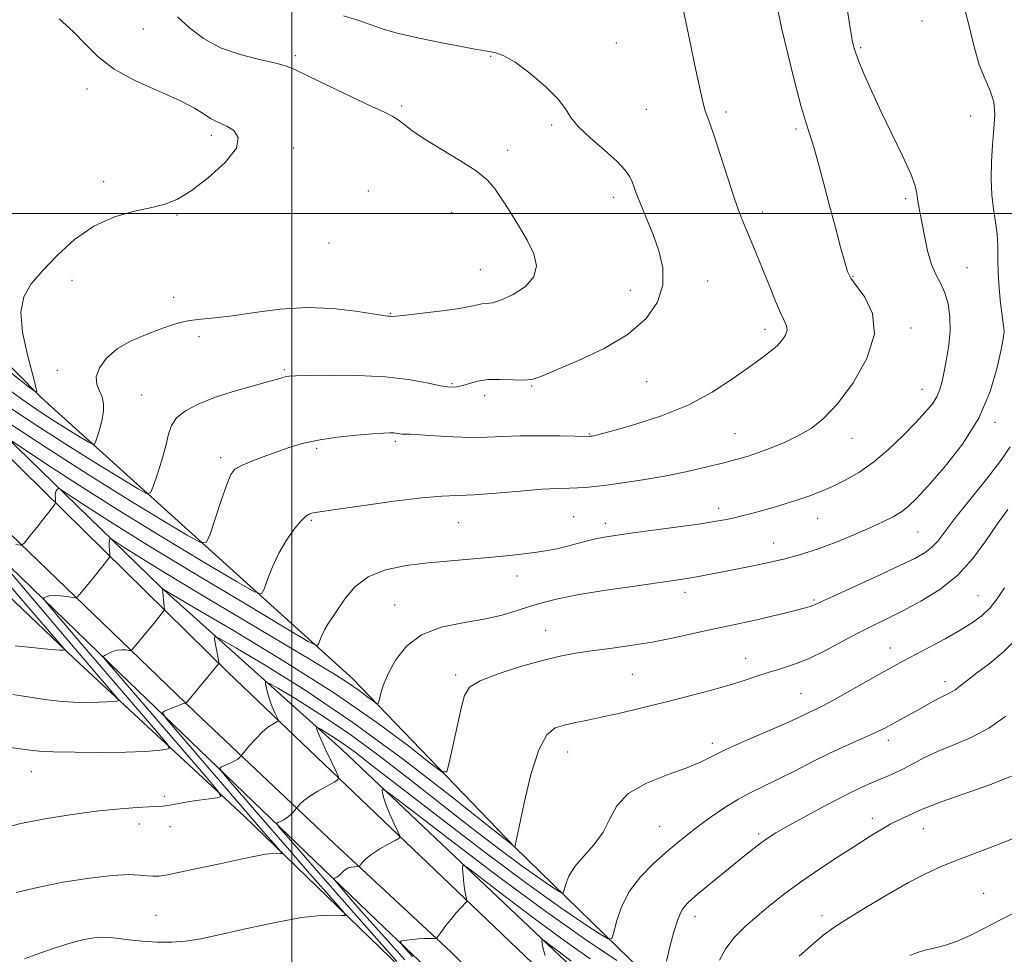
# Model space of a CAD drawing. Extents: x 2079800 to 2082700, y 349800 to 352700.
# Drawn here: x 2080429 to 2080686, y 351306 to 351551 of the extents above; entities that cross this region are included whole.
import ezdxf

# ---------------------------------------------------------------- set-up
doc = ezdxf.new("R2010")
doc.units = 0
doc.header["$MEASUREMENT"] = 0
for name, color, linetype, lineweight in [('32000', 7, 'Continuous', 0), ('DTM HARD BREAKLINE', 7, 'Continuous', 0), ('DTM SPOT ELEVATION', 2, 'Continuous', 13), ('INDEX CONTOUR', 41, 'Continuous', 13), ('INTERMEDIATE CONTOUR', 44, 'Continuous', 0)]:
    doc.layers.add(name, color=color, linetype=linetype, lineweight=lineweight)

msp = doc.modelspace()

# ---------------------------------------------------------------- linework, layer by layer
at = {"layer": '32000', "flags": 128}
for points in [[(2080500, 350000), (2080500, 352500)], [(2080000, 351500), (2082500, 351500)]]:
    msp.add_lwpolyline(points, dxfattribs=at)
at = {"layer": 'DTM HARD BREAKLINE'}
for points in [[(2080000, 351825.67, 1160.389), (2080039.58, 351825.35, 1159.66), (2080084.28, 351821.7, 1159.66), (2080124.32, 351812.58, 1159.66), (2080157.5, 351789.51, 1159.79), (2080188.48, 351752.29, 1160.99), (2080246.29, 351664.49, 1164.51), (2080296.73, 351593.94, 1169.36), (2080325.96, 351555.03, 1168.29), (2080359.88, 351508.28, 1162.94), (2080402.4, 351459.67, 1157.06), (2080483.39, 351380.02, 1145.66), (2080541.34, 351324.64, 1138.39), (2080600.25, 351268.38, 1133.36)], [(2080000, 351815.066, 1160.395), (2080038.71, 351814.48, 1159.66), (2080084.8, 351809.5, 1159.66), (2080117.48, 351798.95, 1159.66), (2080143.16, 351780.97, 1159.79), (2080167.37, 351754.44, 1161.31), (2080195.53, 351715.67, 1162.09), (2080226.85, 351667.61, 1164.21), (2080250.35, 351633.52, 1166.61), (2080276.96, 351594.17, 1169.14), (2080298.61, 351562.72, 1169.14), (2080314.06, 351542.91, 1168.29), (2080335.62, 351513.58, 1164.79), (2080366.87, 351476.18, 1160.99), (2080397.5, 351444.11, 1156.49), (2080474.77, 351369.63, 1145.66), (2080511.02, 351335.44, 1140.66), (2080541.49, 351307.09, 1137.64), (2080605.38, 351242.97, 1132.39)], [(2080000, 351798.395, 1166.424), (2080015.28, 351798.53, 1166.06), (2080075.12, 351793.48, 1164.96), (2080106.51, 351787.19, 1164.04), (2080128.99, 351777.52, 1164.04), (2080148.82, 351755.35, 1164.69), (2080178.19, 351717.14, 1166.71), (2080225.55, 351650.45, 1171.14), (2080257.84, 351606.25, 1173.64), (2080283.18, 351571.46, 1172.61), (2080306.07, 351541.13, 1170.29), (2080346.58, 351487.64, 1165.79), (2080379.12, 351448.8, 1161.31), (2080413.58, 351411.82, 1156.76), (2080443.28, 351383.59, 1153.74), (2080487.46, 351342.51, 1147.21), (2080536.74, 351294.89, 1141.36)], [(2080595.07, 351298.57, 1140.19), (2080558.22, 351334.48, 1146.01), (2080515.98, 351378.37, 1150.74), (2080434.49, 351451.94, 1161.91), (2080381.46, 351505.64, 1166.49), (2080315.99, 351581.42, 1172.41), (2080272.48, 351641.1, 1169.49), (2080234.31, 351699.03, 1164.74), (2080200.25, 351751.52, 1161.29)], [(2080672.81, 351185.81, 1129.21), (2080653.87, 351217.79, 1129.66), (2080638.18, 351236.67, 1130.14), (2080615.68, 351262.45, 1132.11), (2080579.86, 351296.68, 1134.61), (2080513.07, 351359.89, 1141.01), (2080465.8, 351402.29, 1148.06), (2080409.44, 351457.08, 1156.39), (2080363.58, 351509.15, 1162.46)], [(2080357.69, 351481.16, 1161.16), (2080386.98, 351446.78, 1157.59), (2080414.95, 351418.74, 1152.56), (2080455.21, 351379.77, 1147.41), (2080522.22, 351315.15, 1138.49), (2080560.63, 351278.58, 1135.19), (2080600.46, 351242.15, 1131.84), (2080614.92, 351227.88, 1130.99)]]:
    msp.add_polyline3d(points, dxfattribs=at)
at = {"layer": 'DTM SPOT ELEVATION'}
for p in [(2080664.73, 351550.32, 1151.8), (2080461.26, 351548.25, 1161.1), (2080584.85, 351544.61, 1157.4), (2080500.94, 351541.33, 1159.7), (2080648.69, 351543.39, 1151.8), (2080551.99, 351541.1, 1158.1), (2080446.5, 351532.57, 1162.4), (2080528.77, 351528.11, 1159.7), (2080592.68, 351527.23, 1157.1), (2080613.54, 351526.58, 1155.6), (2080567.93, 351523.17, 1158.2), (2080677.41, 351525.54, 1150.6), (2080631.79, 351522.14, 1154.3), (2080479.04, 351520.48, 1162.4), (2080500.51, 351517.15, 1161.6), (2080556.41, 351516.56, 1159.5), (2080450.84, 351508.34, 1162.3), (2080520.01, 351505.93, 1161.9), (2080584.09, 351504.29, 1158.5), (2080660.49, 351503.91, 1152.3), (2080541.83, 351500.22, 1160.8), (2080622.98, 351500.43, 1155.5), (2080470.02, 351499.63, 1161.9), (2080509.76, 351492.3, 1161.6), (2080549.27, 351485.36, 1160.9), (2080676.45, 351485.86, 1151.1), (2080442.56, 351482.53, 1161.5), (2080608.7, 351482.34, 1157.3), (2080646.7, 351483.64, 1153.9), (2080588.49, 351479.92, 1158.8), (2080469.14, 351478.08, 1160.5), (2080525.78, 351473.96, 1160.1), (2080623.74, 351469.75, 1156.5), (2080661.88, 351470.07, 1153.6), (2080475.77, 351467.8, 1159.6), (2080438.73, 351459.06, 1160.7), (2080498.04, 351459.16, 1158.2), (2080541.86, 351455.56, 1158.2), (2080562.76, 351454.93, 1157.9), (2080592.81, 351456.07, 1157.2), (2080664.77, 351454.07, 1152.7), (2080460.82, 351452.57, 1158.9), (2080550.4, 351452.43, 1157.5), (2080683.8, 351445.47, 1149.7), (2080577.76, 351442.41, 1156.1), (2080615.87, 351442.43, 1154.9), (2080646.45, 351441.28, 1153.3), (2080506.57, 351438.67, 1155.7), (2080527.08, 351440.44, 1155.7), (2080481.48, 351436.19, 1156.4), (2080611.56, 351422.93, 1152.5), (2080573.73, 351420.75, 1152.9), (2080637.5, 351420.36, 1151.2), (2080505.1, 351419.79, 1153.8), (2080543.64, 351419.16, 1153.1), (2080581.97, 351419, 1152.5), (2080663.64, 351416.74, 1149.1), (2080625.94, 351413.84, 1150.7), (2080558.87, 351405.27, 1151.4), (2080602.8, 351401.01, 1149.5), (2080679.39, 351400.07, 1144.9), (2080526.88, 351397.64, 1150.8), (2080636.5, 351398.95, 1148.2), (2080566.35, 351391.01, 1148.8), (2080656.44, 351386.43, 1144.7), (2080618.67, 351383.76, 1146.7), (2080542.89, 351379.38, 1148.3), (2080589.06, 351379.57, 1147.1), (2080670.77, 351377.66, 1142.5), (2080633.09, 351374.49, 1144.9), (2080609.97, 351361.48, 1144.4), (2080655.9, 351362.32, 1141.5), (2080572.09, 351359.28, 1145.2), (2080431.96, 351354.07, 1149.2), (2080466.73, 351347.69, 1148.3), (2080651.79, 351341.89, 1138.5), (2080460.19, 351340.38, 1147.5), (2080468.17, 351339.68, 1147.4), (2080596.21, 351339.8, 1142.9), (2080665.05, 351339.21, 1137.2), (2080622.02, 351337.82, 1140.3), (2080680.87, 351322.27, 1134.8), (2080464.5, 351316.53, 1144.9), (2080605.41, 351316.16, 1139.4), (2080638.58, 351316.48, 1136.5)]:
    msp.add_point(p, dxfattribs=at)
at = {"layer": 'INDEX CONTOUR'}
for points in [[(2080426.435, 351360.451, 1150), (2080431.618, 351359.688, 1150), (2080433.994, 351359.463, 1150), (2080437.691, 351359.299, 1150), (2080443.444, 351359.168, 1150), (2080450.255, 351359.106, 1150), (2080456.691, 351359.161, 1150), (2080461.603, 351359.361, 1150), (2080464.969, 351359.63, 1150), (2080467.053, 351359.87, 1150), (2080468.018, 351360.136, 1150), (2080467.626, 351361.105, 1150), (2080465.541, 351363.607, 1150), (2080445.444, 351387.074, 1150), (2080437.5241, 351396.363, 1150), (2080435.735, 351398.485, 1150), (2080435.165, 351399.314, 1150), (2080435.326, 351399.56, 1150), (2080435.825, 351399.795, 1150), (2080436.652, 351400.035, 1150), (2080437.8909, 351400.154, 1150), (2080439.544, 351400.07, 1150), (2080441.283, 351399.862, 1150), (2080442.695, 351399.651, 1150), (2080443.508, 351399.567, 1150), (2080444.019, 351399.7911, 1150), (2080444.666, 351400.515, 1150), (2080447.203, 351403.588, 1150), (2080448.707, 351405.439, 1150), (2080450.066, 351407.143, 1150), (2080451.959, 351409.57, 1150), (2080452.377, 351410.14, 1150), (2080452.514, 351410.527, 1150), (2080452.486, 351411.062, 1150), (2080452.401, 351411.97, 1150), (2080452.32, 351413.0531, 1150), (2080452.294, 351414.005, 1150), (2080452.358, 351414.593, 1150), (2080452.473, 351414.8761, 1150), (2080452.584, 351414.985, 1150), (2080452.701, 351414.995, 1150), (2080453.102, 351414.7611, 1150), (2080456.217, 351412.714, 1150), (2080460.134, 351410.232, 1150), (2080466.743, 351406.167, 1150), (2080476.396, 351400.343, 1150), (2080487.415, 351393.754, 1150), (2080505.29, 351383.123, 1150), (2080510.711, 351379.861, 1150), (2080514.625, 351377.389, 1150), (2080517.657, 351375.304, 1150), (2080519.933, 351373.609, 1150), (2080521.45, 351372.414, 1150), (2080522.261, 351371.817, 1150), (2080522.623, 351371.8911, 1150), (2080522.847, 351372.699, 1150), (2080523.222, 351374.285, 1150), (2080523.945, 351376.623, 1150), (2080525.193, 351379.6679, 1150), (2080527.146, 351383.274, 1150), (2080530.004, 351386.9, 1150), (2080533.968, 351389.907, 1150), (2080539.083, 351391.844, 1150), (2080544.761, 351393.024, 1150), (2080550.252, 351393.95, 1150), (2080554.969, 351395.017, 1150), (2080558.963, 351396.192, 1150), (2080562.443, 351397.3389, 1150), (2080565.722, 351398.357, 1150), (2080569.517, 351399.317, 1150), (2080574.648, 351400.325, 1150), (2080581.536, 351401.445, 1150), (2080589.0091, 351402.549, 1150), (2080599.857, 351404.072, 1150), (2080602.635, 351404.476, 1150), (2080604.802, 351404.836, 1150), (2080607.173, 351405.282, 1150), (2080613.116, 351406.444, 1150), (2080616.718, 351407.128, 1150), (2080620.628, 351407.889, 1150), (2080624.7019, 351408.7431, 1150), (2080628.84, 351409.719, 1150), (2080633.101, 351410.891, 1150), (2080637.584, 351412.342, 1150), (2080642.308, 351414.106, 1150), (2080646.957, 351416.009, 1150), (2080651.134, 351417.827, 1150), (2080654.536, 351419.392, 1150), (2080657.226, 351420.764, 1150), (2080659.3641, 351422.06, 1150), (2080661.189, 351423.475, 1150), (2080663.27, 351425.516, 1150), (2080666.257, 351428.7699, 1150), (2080670.52, 351433.632, 1150), (2080675.309, 351439.744, 1150), (2080679.592, 351446.554, 1150), (2080682.572, 351453.4709, 1150), (2080684.383, 351459.727, 1150), (2080685.39, 351464.513, 1150), (2080685.92, 351467.291, 1150), (2080686.138, 351468.602, 1150), (2080686.168, 351469.261, 1150), (2080686.107, 351470.006, 1150), (2080685.953, 351471.269, 1150), (2080685.68, 351473.407, 1150), (2080685.285, 351476.623, 1150), (2080684.88, 351480.505, 1150), (2080684.6, 351484.485, 1150), (2080684.527, 351488.12, 1150), (2080684.517, 351491.446, 1150), (2080684.374, 351494.618, 1150), (2080683.968, 351497.798, 1150), (2080683.441, 351501.161, 1150), (2080683.006, 351504.887, 1150), (2080682.829, 351509.079, 1150), (2080682.902, 351513.533, 1150), (2080683.168, 351517.973, 1150), (2080683.531, 351522.151, 1150), (2080683.734, 351525.944, 1150), (2080683.477, 351529.259, 1150), (2080682.561, 351532.134, 1150), (2080681.197, 351535.116, 1150), (2080679.695, 351538.885, 1150), (2080678.272, 351543.94, 1150), (2080676.771, 351550.076, 1150), (2080674.936, 351556.9139, 1150)], [(2080423.589, 351455.734, 1160), (2080429.468, 351451.458, 1160), (2080434.23, 351448.186, 1160), (2080438.246, 351445.575, 1160), (2080441.788, 351443.36, 1160), (2080444.723, 351441.572, 1160), (2080446.822, 351440.315, 1160), (2080447.964, 351439.687, 1160), (2080448.481, 351439.747, 1160), (2080448.817, 351440.547, 1160), (2080449.313, 351442.077, 1160), (2080449.913, 351444.089, 1160), (2080450.456, 351446.27, 1160), (2080450.796, 351448.361, 1160), (2080450.834, 351450.297, 1160), (2080450.482, 351452.063, 1160), (2080449.753, 351453.684, 1160), (2080449.063, 351455.35, 1160), (2080448.929, 351457.288, 1160), (2080449.769, 351459.638, 1160), (2080451.608, 351462.18, 1160), (2080454.373, 351464.604, 1160), (2080457.911, 351466.66, 1160), (2080461.752, 351468.335, 1160), (2080465.346, 351469.674, 1160), (2080468.302, 351470.721, 1160), (2080470.856, 351471.504, 1160), (2080473.4, 351472.047, 1160), (2080476.316, 351472.407, 1160), (2080479.93, 351472.759, 1160), (2080484.5569, 351473.312, 1160), (2080490.373, 351474.17, 1160), (2080497.014, 351475.0209, 1160), (2080503.978, 351475.45, 1160), (2080510.743, 351475.18, 1160), (2080516.701, 351474.484, 1160), (2080521.222, 351473.771, 1160), (2080523.895, 351473.36, 1160), (2080525.165, 351473.203, 1160), (2080525.697, 351473.161, 1160), (2080526.168, 351473.135, 1160), (2080527.306, 351473.19, 1160), (2080529.852, 351473.432, 1160), (2080534.199, 351473.9261, 1160), (2080539.335, 351474.571, 1160), (2080543.899, 351475.224, 1160), (2080546.8701, 351475.762, 1160), (2080548.587, 351476.15, 1160), (2080549.732, 351476.372, 1160), (2080550.922, 351476.47, 1160), (2080552.519, 351476.714, 1160), (2080554.819, 351477.433, 1160), (2080557.914, 351478.869, 1160), (2080561.065, 351480.9371, 1160), (2080563.326, 351483.467, 1160), (2080563.984, 351486.324, 1160), (2080563.243, 351489.506, 1160), (2080561.541, 351493.047, 1160), (2080559.3049, 351496.902, 1160), (2080556.921, 351500.719, 1160), (2080554.7619, 351504.067, 1160), (2080553.013, 351506.67, 1160), (2080551.094, 351508.871, 1160), (2080548.234, 351511.17, 1160), (2080543.969, 351513.915, 1160), (2080539.071, 351516.849, 1160), (2080534.618, 351519.563, 1160), (2080531.433, 351521.732, 1160), (2080529.319, 351523.361, 1160), (2080527.824, 351524.537, 1160), (2080526.435, 351525.415, 1160), (2080524.41, 351526.414, 1160), (2080520.947, 351528.019, 1160), (2080515.63, 351530.517, 1160), (2080509.6, 351533.386, 1160), (2080504.384, 351535.907, 1160), (2080501.025, 351537.549, 1160), (2080498.631, 351538.5469, 1160), (2080495.828, 351539.329, 1160), (2080491.615, 351540.273, 1160), (2080486.503, 351541.572, 1160), (2080481.378, 351543.369, 1160), (2080476.956, 351545.745, 1160), (2080473.272, 351548.529, 1160), (2080470.192, 351551.488, 1160)], [(2080597.947, 351304.594, 1140), (2080598.857, 351308.262, 1140), (2080599.908, 351312.258, 1140), (2080600.983, 351315.717, 1140), (2080602.047, 351318.045, 1140), (2080603.416, 351319.733, 1140), (2080605.49, 351321.546, 1140), (2080608.505, 351324.04, 1140), (2080615.516, 351329.791, 1140), (2080618.458, 351332.186, 1140), (2080620.853, 351334.104, 1140), (2080622.7959, 351335.607, 1140), (2080624.491, 351336.82, 1140), (2080626.572, 351338.119, 1140), (2080629.777, 351339.943, 1140), (2080634.5321, 351342.552, 1140), (2080640.011, 351345.489, 1140), (2080645.076, 351348.121, 1140), (2080648.855, 351349.968, 1140), (2080651.554, 351351.174, 1140), (2080655.558, 351352.821, 1140), (2080657.52, 351353.692, 1140), (2080659.714, 351354.777, 1140), (2080662.302, 351356.164, 1140), (2080665.364, 351357.764, 1140), (2080668.956, 351359.445, 1140), (2080673.09, 351361.143, 1140), (2080677.576, 351363.066, 1140), (2080682.177, 351365.4929, 1140), (2080686.639, 351368.563, 1140)], [(2080529.607, 351304.857, 1140), (2080525.283, 351309.675, 1140), (2080521.156, 351314.315, 1140), (2080517.59, 351318.355, 1140), (2080514.87, 351321.462, 1140), (2080511.148, 351325.786, 1140), (2080510.976, 351326.077, 1140), (2080511.101, 351326.178, 1140), (2080511.399, 351326.307, 1140), (2080511.827, 351326.5529, 1140), (2080512.369, 351326.975, 1140), (2080513.009, 351327.593, 1140), (2080513.751, 351328.268, 1140), (2080514.602, 351328.824, 1140), (2080515.543, 351329.129, 1140), (2080516.441, 351329.237, 1140), (2080517.532, 351329.264, 1140), (2080517.765, 351329.395, 1140), (2080518.545, 351330.423, 1140), (2080519.4519, 351331.3769, 1140), (2080520.921, 351332.558, 1140), (2080522.994, 351333.883, 1140), (2080525.228, 351335.152, 1140), (2080527.061, 351336.137, 1140), (2080528.05, 351336.735, 1140), (2080528.229, 351337.34, 1140), (2080527.75, 351338.47, 1140), (2080526.7949, 351340.465, 1140), (2080525.659, 351342.941, 1140), (2080524.665, 351345.337, 1140), (2080524.057, 351347.198, 1140), (2080523.773, 351348.496, 1140), (2080523.67, 351349.312, 1140), (2080523.9119, 351349.518, 1140), (2080525.885, 351348.146, 1140), (2080531.28, 351344.021, 1140), (2080541.092, 351336.5, 1140), (2080553.531, 351327.075, 1140), (2080566.113, 351317.771, 1140), (2080576.747, 351310.251, 1140), (2080584.933, 351304.727, 1140)]]:
    msp.add_polyline3d(points, dxfattribs=at)
at = {"layer": 'INTERMEDIATE CONTOUR'}
for points in [[(2080425.732, 351445.458, 1156), (2080435.85, 351438.825, 1156), (2080446.848, 351431.757, 1156), (2080457.288, 351425.247, 1156), (2080466.181, 351419.841, 1156), (2080472.647, 351415.9711, 1156), (2080476.176, 351414.008, 1156), (2080477.734, 351414.067, 1156), (2080478.658, 351416.196, 1156), (2080479.99, 351420.212, 1156), (2080481.6, 351424.993, 1156), (2080483.065, 351429.183, 1156), (2080484.1231, 351431.774, 1156), (2080485.153, 351433.155, 1156), (2080486.698, 351434.063, 1156), (2080489.145, 351435.095, 1156), (2080492.26, 351436.288, 1156), (2080495.655, 351437.537, 1156), (2080499.063, 351438.748, 1156), (2080502.708, 351439.855, 1156), (2080506.933, 351440.801, 1156), (2080511.883, 351441.542, 1156), (2080516.907, 351442.0801, 1156), (2080521.153, 351442.433, 1156), (2080523.994, 351442.621, 1156), (2080525.693, 351442.678, 1156), (2080526.736, 351442.64, 1156), (2080527.538, 351442.547, 1156), (2080528.236, 351442.441, 1156), (2080528.895, 351442.3639, 1156), (2080531.005, 351442.305, 1156), (2080533.469, 351442.183, 1156), (2080537.373, 351441.927, 1156), (2080542.122, 351441.645, 1156), (2080546.893, 351441.482, 1156), (2080551.103, 351441.533, 1156), (2080555.139, 351441.709, 1156), (2080559.627, 351441.87, 1156), (2080564.91, 351441.912, 1156), (2080570.1949, 351441.8659, 1156), (2080577.705, 351441.757, 1156), (2080577.973, 351441.773, 1156), (2080578.498, 351441.854, 1156), (2080578.935, 351441.941, 1156), (2080579.648, 351442.108, 1156), (2080581.269, 351442.5299, 1156), (2080584.547, 351443.412, 1156), (2080589.928, 351444.924, 1156), (2080596.638, 351447.092, 1156), (2080603.597, 351449.906, 1156), (2080609.888, 351453.272, 1156), (2080615.24, 351456.758, 1156), (2080619.542, 351459.851, 1156), (2080622.75, 351462.175, 1156), (2080625.074, 351463.909, 1156), (2080626.792, 351465.371, 1156), (2080628.1179, 351466.812, 1156), (2080629.032, 351468.213, 1156), (2080629.451, 351469.491, 1156), (2080629.323, 351470.646, 1156), (2080628.713, 351472.034, 1156), (2080627.716, 351474.097, 1156), (2080626.43, 351477.126, 1156), (2080624.964, 351480.813, 1156), (2080623.435, 351484.698, 1156), (2080621.945, 351488.383, 1156), (2080620.555, 351491.723, 1156), (2080618.238, 351497.1679, 1156), (2080617.125, 351499.983, 1156), (2080615.747, 351503.867, 1156), (2080613.97, 351509.26, 1156), (2080612.063, 351515.184, 1156), (2080610.398, 351520.308, 1156), (2080609.255, 351523.644, 1156), (2080608.092, 351526.851, 1156), (2080607.72, 351528.1519, 1156), (2080607.2799, 351530.046, 1156), (2080605.659, 351537.534, 1156), (2080604.482, 351543.025, 1156), (2080603.241, 351548.904, 1156), (2080602.074, 351554.5581, 1156)], [(2080426.296, 351449.316, 1158), (2080434.219, 351444.05, 1158), (2080442.18, 351438.91, 1158), (2080449.4289, 351434.376, 1158), (2080455.438, 351430.715, 1158), (2080459.734, 351428.143, 1158), (2080462.073, 351426.857, 1158), (2080463.132, 351426.9789, 1158), (2080463.8179, 351428.617, 1158), (2080464.833, 351431.712, 1158), (2080466.041, 351435.5669, 1158), (2080467.102, 351439.319, 1158), (2080467.82, 351442.302, 1158), (2080468.581, 351444.621, 1158), (2080469.915, 351446.5749, 1158), (2080472.249, 351448.4139, 1158), (2080475.587, 351450.182, 1158), (2080479.826, 351451.877, 1158), (2080484.746, 351453.475, 1158), (2080489.6431, 351454.883, 1158), (2080493.6909, 351455.991, 1158), (2080496.292, 351456.725, 1158), (2080498.575, 351457.392, 1158), (2080499.376, 351457.531, 1158), (2080501.016, 351457.618, 1158), (2080504.429, 351457.689, 1158), (2080510.174, 351457.7461, 1158), (2080517.291, 351457.67, 1158), (2080524.44, 351457.31, 1158), (2080530.513, 351456.589, 1158), (2080535.32, 351455.724, 1158), (2080538.902, 351455.005, 1158), (2080541.373, 351454.664, 1158), (2080543.1409, 351454.698, 1158), (2080544.685, 351455.048, 1158), (2080546.43, 351455.624, 1158), (2080548.573, 351456.2229, 1158), (2080551.258, 351456.617, 1158), (2080554.509, 351456.655, 1158), (2080557.89, 351456.515, 1158), (2080560.849, 351456.459, 1158), (2080563.114, 351456.7369, 1158), (2080565.535, 351457.559, 1158), (2080569.239, 351459.128, 1158), (2080574.934, 351461.575, 1158), (2080581.63, 351464.763, 1158), (2080587.915, 351468.483, 1158), (2080592.629, 351472.549, 1158), (2080595.626, 351476.859, 1158), (2080597.011, 351481.33, 1158), (2080596.965, 351485.857, 1158), (2080595.959, 351490.236, 1158), (2080594.536, 351494.239, 1158), (2080593.158, 351497.685, 1158), (2080590.9661, 351502.977, 1158), (2080590.217, 351504.943, 1158), (2080589.62, 351506.606, 1158), (2080589.067, 351508.11, 1158), (2080588.389, 351509.62, 1158), (2080587.196, 351511.382, 1158), (2080585.038, 351513.662, 1158), (2080581.71, 351516.599, 1158), (2080577.975, 351519.807, 1158), (2080574.84, 351522.774, 1158), (2080572.96, 351525.165, 1158), (2080571.588, 351527.365, 1158), (2080569.626, 351529.938, 1158), (2080566.314, 351533.229, 1158), (2080562.2549, 351536.69, 1158), (2080558.391, 351539.554, 1158), (2080555.452, 351541.256, 1158), (2080553.315, 351542.044, 1158), (2080551.6431, 351542.37, 1158), (2080550.039, 351542.632, 1158), (2080547.854, 351543.018, 1158), (2080544.38, 351543.663, 1158), (2080539.235, 351544.648, 1158), (2080533.34, 351545.851, 1158), (2080527.945, 351547.094, 1158), (2080523.938, 351548.245, 1158), (2080520.77, 351549.349, 1158), (2080517.533, 351550.491, 1158), (2080513.531, 351551.736, 1158)], [(2080426.922, 351440.475, 1154), (2080435.933, 351434.5201, 1154), (2080444.262, 351429.105, 1154), (2080454.549, 351422.59, 1154), (2080466.046, 351415.522, 1154), (2080477.036, 351408.891, 1154), (2080485.559, 351403.799, 1154), (2080490.254, 351401.087, 1154), (2080492.144, 351400.572, 1154), (2080492.849, 351401.813, 1154), (2080493.714, 351404.354, 1154), (2080494.99, 351407.681, 1154), (2080496.653, 351411.264, 1154), (2080498.629, 351414.624, 1154), (2080500.655, 351417.483, 1154), (2080502.416, 351419.609, 1154), (2080503.685, 351420.863, 1154), (2080504.575, 351421.455, 1154), (2080505.286, 351421.687, 1154), (2080506.159, 351421.84, 1154), (2080512.136, 351422.693, 1154), (2080518.833, 351423.669, 1154), (2080526.7629, 351424.779, 1154), (2080534.011, 351425.672, 1154), (2080539.224, 351426.104, 1154), (2080543.298, 351426.265, 1154), (2080547.692, 351426.452, 1154), (2080553.423, 351426.881, 1154), (2080559.742, 351427.434, 1154), (2080565.457, 351427.911, 1154), (2080569.663, 351428.164, 1154), (2080572.602, 351428.258, 1154), (2080574.8049, 351428.31, 1154), (2080576.799, 351428.427, 1154), (2080579.105, 351428.658, 1154), (2080582.243, 351429.043, 1154), (2080586.567, 351429.615, 1154), (2080591.774, 351430.381, 1154), (2080597.396, 351431.343, 1154), (2080602.984, 351432.478, 1154), (2080608.17, 351433.667, 1154), (2080612.604, 351434.763, 1154), (2080616.089, 351435.678, 1154), (2080619.028, 351436.538, 1154), (2080621.975, 351437.525, 1154), (2080625.34, 351438.779, 1154), (2080628.948, 351440.276, 1154), (2080632.483, 351441.95, 1154), (2080635.7421, 351443.845, 1154), (2080638.989, 351446.435, 1154), (2080642.603, 351450.307, 1154), (2080646.7, 351455.785, 1154), (2080650.334, 351462.157, 1154), (2080652.296, 351468.453, 1154), (2080651.801, 351473.849, 1154), (2080649.761, 351478.12, 1154), (2080647.517, 351481.19, 1154), (2080646.096, 351483.163, 1154), (2080645.28, 351484.87, 1154), (2080644.542, 351487.321, 1154), (2080643.467, 351491.259, 1154), (2080642.099, 351496.367, 1154), (2080640.594, 351502.057, 1154), (2080639.096, 351507.767, 1154), (2080637.694, 351513.028, 1154), (2080636.46, 351517.396, 1154), (2080635.418, 351520.705, 1154), (2080634.378, 351523.926, 1154), (2080633.1, 351528.306, 1154), (2080631.444, 351534.628, 1154), (2080629.67, 351541.793, 1154), (2080628.14, 351548.233, 1154), (2080627.113, 351552.801, 1154)], [(2080427.914, 351413.485, 1152), (2080429.077, 351413.333, 1152), (2080429.652, 351413.454, 1152), (2080430.131, 351413.949, 1152), (2080432.022, 351416.2521, 1152), (2080433.387, 351417.951, 1152), (2080434.905, 351419.878, 1152), (2080437.475, 351423.187, 1152), (2080438.088, 351424.001, 1152), (2080438.301, 351424.427, 1152), (2080438.298, 351424.832, 1152), (2080438.241, 351425.486, 1152), (2080438.213, 351426.284, 1152), (2080438.278, 351427.0271, 1152), (2080438.473, 351427.556, 1152), (2080438.731, 351427.886, 1152), (2080438.959, 351428.073, 1152), (2080439.198, 351428.093, 1152), (2080440.012, 351427.618, 1152), (2080446.134, 351423.5819, 1152), (2080452.673, 351419.385, 1152), (2080462.25, 351413.422, 1152), (2080474.804, 351405.796, 1152), (2080487.891, 351397.942, 1152), (2080498.472, 351391.626, 1152), (2080504.333, 351388.166, 1152), (2080506.5539, 351387.0779, 1152), (2080507.04, 351387.431, 1152), (2080507.377, 351388.417, 1152), (2080507.888, 351389.726, 1152), (2080508.581, 351391.177, 1152), (2080509.471, 351392.659, 1152), (2080513.961, 351399.403, 1152), (2080516.4991, 351402.421, 1152), (2080519.9659, 351405.049, 1152), (2080524.522, 351406.8531, 1152), (2080529.893, 351407.972, 1152), (2080535.693, 351408.691, 1152), (2080541.561, 351409.25, 1152), (2080552.403, 351410.1699, 1152), (2080556.916, 351410.602, 1152), (2080560.77, 351411.0319, 1152), (2080564.037, 351411.4629, 1152), (2080566.813, 351411.902, 1152), (2080569.308, 351412.384, 1152), (2080571.759, 351412.953, 1152), (2080574.335, 351413.626, 1152), (2080576.935, 351414.323, 1152), (2080579.391, 351414.939, 1152), (2080581.699, 351415.412, 1152), (2080584.506, 351415.853, 1152), (2080588.621, 351416.417, 1152), (2080594.485, 351417.203, 1152), (2080601.05, 351418.0939, 1152), (2080606.899, 351418.919, 1152), (2080610.973, 351419.549, 1152), (2080613.644, 351420.036, 1152), (2080615.642, 351420.473, 1152), (2080617.607, 351420.948, 1152), (2080619.808, 351421.514, 1152), (2080622.421, 351422.217, 1152), (2080625.541, 351423.087, 1152), (2080628.936, 351424.079, 1152), (2080632.29, 351425.133, 1152), (2080635.3779, 351426.211, 1152), (2080638.331, 351427.37, 1152), (2080641.372, 351428.689, 1152), (2080644.679, 351430.269, 1152), (2080648.262, 351432.296, 1152), (2080652.09, 351434.98, 1152), (2080656.075, 351438.395, 1152), (2080659.901, 351442.095, 1152), (2080663.197, 351445.499, 1152), (2080665.681, 351448.175, 1152), (2080667.43, 351450.281, 1152), (2080668.613, 351452.121, 1152), (2080669.4, 351453.987, 1152), (2080669.972, 351456.112, 1152), (2080670.512, 351458.72, 1152), (2080671.139, 351461.948, 1152), (2080671.721, 351465.595, 1152), (2080672.06, 351469.375, 1152), (2080672.001, 351473.025, 1152), (2080671.546, 351476.366, 1152), (2080670.737, 351479.242, 1152), (2080669.639, 351481.613, 1152), (2080668.404, 351483.913, 1152), (2080667.206, 351486.693, 1152), (2080666.187, 351490.295, 1152), (2080665.358, 351494.225, 1152), (2080664.696, 351497.778, 1152), (2080663.807, 351502.3239, 1152), (2080663.571, 351503.808, 1152), (2080663.401, 351505.259, 1152), (2080662.945, 351507.251, 1152), (2080661.78, 351510.406, 1152), (2080659.643, 351515.109, 1152), (2080654.076, 351526.635, 1152), (2080651.617, 351531.938, 1152), (2080649.657, 351536.382, 1152), (2080648.25, 351539.75, 1152), (2080647.412, 351541.921, 1152), (2080646.997, 351543.161, 1152), (2080646.822, 351543.83, 1152), (2080646.496, 351545.361, 1152), (2080646.261, 351546.55, 1152), (2080645.841, 351549.016, 1152), (2080645.147, 351553.607, 1152)], [(2080426.856, 351458.171, 1162), (2080431.492, 351454.546, 1162), (2080433.179, 351453.325, 1162), (2080433.365, 351453.46, 1162), (2080433.225, 351454.173, 1162), (2080432.853, 351455.752, 1162), (2080430.843, 351463.447, 1162), (2080429.674, 351468.975, 1162), (2080429.21, 351474.19, 1162), (2080429.96, 351478.265, 1162), (2080431.898, 351481.641, 1162), (2080434.863, 351485.073, 1162), (2080438.693, 351489.0781, 1162), (2080443.223, 351493.194, 1162), (2080448.288, 351496.717, 1162), (2080453.662, 351499.127, 1162), (2080458.878, 351500.63, 1162), (2080463.41, 351501.615, 1162), (2080466.957, 351502.495, 1162), (2080470.118, 351503.772, 1162), (2080473.716, 351505.9701, 1162), (2080478.211, 351509.385, 1162), (2080482.605, 351513.384, 1162), (2080485.535, 351517.105, 1162), (2080486.049, 351519.867, 1162), (2080484.842, 351521.714, 1162), (2080483.021, 351522.871, 1162), (2080481.462, 351523.5769, 1162), (2080480.136, 351524.134, 1162), (2080478.783, 351524.855, 1162), (2080477.1, 351525.999, 1162), (2080474.6, 351527.593, 1162), (2080470.755, 351529.605, 1162), (2080465.322, 351531.9989, 1162), (2080459.209, 351534.728, 1162), (2080453.616, 351537.738, 1162), (2080449.405, 351540.9669, 1162), (2080446.101, 351544.31, 1162), (2080442.894, 351547.65, 1162), (2080439.194, 351550.918, 1162)], [(2080424.844, 351339.406, 1148), (2080429.209, 351340.548, 1148), (2080435.451, 351341.762, 1148), (2080442.669, 351342.909, 1148), (2080449.618, 351343.831, 1148), (2080455.286, 351344.414, 1148), (2080459.596, 351344.723, 1148), (2080462.701, 351344.87, 1148), (2080464.802, 351344.956, 1148), (2080466.287, 351345.051, 1148), (2080467.592, 351345.216, 1148), (2080469.093, 351345.493, 1148), (2080470.9281, 351345.855, 1148), (2080473.178, 351346.26, 1148), (2080475.822, 351346.661, 1148), (2080478.438, 351347.014, 1148), (2080480.502, 351347.277, 1148), (2080481.464, 351347.6211, 1148), (2080480.672, 351349.085, 1148), (2080477.446, 351352.921, 1148), (2080451.181, 351383.55, 1148), (2080450.795, 351384.044, 1148), (2080450.811, 351384.3099, 1148), (2080451.245, 351384.576, 1148), (2080452.083, 351385.0031, 1148), (2080453.197, 351385.4851, 1148), (2080454.434, 351385.8491, 1148), (2080455.644, 351385.972, 1148), (2080456.698, 351385.922, 1148), (2080457.476, 351385.816, 1148), (2080457.939, 351385.8009, 1148), (2080458.386, 351386.128, 1148), (2080459.201, 351387.08, 1148), (2080464.028, 351392.9271, 1148), (2080466.443, 351395.952, 1148), (2080466.667, 351396.2789, 1148), (2080466.728, 351396.619, 1148), (2080466.678, 351397.263, 1148), (2080466.209, 351401.896, 1148), (2080466.506, 351401.742, 1148), (2080468.62, 351400.508, 1148), (2080474.362, 351397.135, 1148), (2080484.793, 351390.974, 1148), (2080497.974, 351382.9981, 1148), (2080511.216, 351374.59, 1148), (2080522.265, 351366.972, 1148), (2080530.624, 351360.737, 1148), (2080536.234, 351356.315, 1148), (2080539.2271, 351354.071, 1148), (2080540.512, 351354.085, 1148), (2080541.19, 351356.371, 1148), (2080544.293, 351370.729, 1148), (2080545.122, 351374.006, 1148), (2080546.462, 351376.148, 1148), (2080549.231, 351377.866, 1148), (2080553.9829, 351379.707, 1148), (2080559.8349, 351381.56, 1148), (2080565.543, 351383.149, 1148), (2080570.193, 351384.277, 1148), (2080574.206, 351385.056, 1148), (2080578.331, 351385.679, 1148), (2080583.145, 351386.317, 1148), (2080588.531, 351387.058, 1148), (2080594.198, 351387.973, 1148), (2080599.859, 351389.089, 1148), (2080605.241, 351390.278, 1148), (2080610.075, 351391.37, 1148), (2080614.203, 351392.2499, 1148), (2080617.91, 351393.012, 1148), (2080621.593, 351393.806, 1148), (2080625.495, 351394.728, 1148), (2080629.241, 351395.665, 1148), (2080634.302, 351396.966, 1148), (2080635.462, 351397.28, 1148), (2080636.156, 351397.5049, 1148), (2080636.842, 351397.797, 1148), (2080638.314, 351398.4821, 1148), (2080641.449, 351399.928, 1148), (2080653.012, 351405.202, 1148), (2080658.794, 351407.876, 1148), (2080662.897, 351409.866, 1148), (2080665.55, 351411.367, 1148), (2080667.335, 351412.749, 1148), (2080668.834, 351414.395, 1148), (2080673.319, 351420.272, 1148), (2080677.209, 351425.164, 1148), (2080681.55, 351430.598, 1148), (2080685.315, 351435.491, 1148), (2080687.747, 351439.042, 1148)], [(2080427.984, 351322.468, 1146), (2080433.534, 351323.841, 1146), (2080440.207, 351325.164, 1146), (2080447.1239, 351326.275, 1146), (2080453.15, 351326.991, 1146), (2080457.432, 351327.1981, 1146), (2080460.251, 351327.0669, 1146), (2080462.168, 351326.843, 1146), (2080463.708, 351326.731, 1146), (2080465.24, 351326.796, 1146), (2080467.095, 351327.064, 1146), (2080469.507, 351327.544, 1146), (2080475.316, 351328.811, 1146), (2080478.281, 351329.426, 1146), (2080481.254, 351330.029, 1146), (2080484.323, 351330.668, 1146), (2080487.5069, 351331.3609, 1146), (2080490.557, 351332.012, 1146), (2080493.156, 351332.492, 1146), (2080495.061, 351332.715, 1146), (2080496.33, 351332.75, 1146), (2080497.095, 351332.707, 1146), (2080497.455, 351332.711, 1146), (2080497.367, 351332.961, 1146), (2080496.758, 351333.669, 1146), (2080495.468, 351335.13, 1146), (2080492.998, 351337.9571, 1146), (2080488.7651, 351342.845, 1146), (2080470.2159, 351364.415, 1146), (2080467.142, 351368.045, 1146), (2080466.221, 351369.466, 1146), (2080466.664, 351369.896, 1146), (2080470.251, 351371.334, 1146), (2080471.495, 351371.864, 1146), (2080471.767, 351371.961, 1146), (2080471.977, 351371.997, 1146), (2080472.142, 351371.996, 1146), (2080472.257, 351371.982, 1146), (2080472.37, 351372.034, 1146), (2080472.753, 351372.466, 1146), (2080480.96, 351382.382, 1146), (2080480.969, 351382.432, 1146), (2080480.938, 351382.731, 1146), (2080480.863, 351383.214, 1146), (2080480.697, 351384.166, 1146), (2080479.827, 351388.78, 1146), (2080479.891, 351389.442, 1146), (2080481.346, 351388.845, 1146), (2080485.437, 351386.479, 1146), (2080493.041, 351381.9541, 1146), (2080503.554, 351375.379, 1146), (2080515.999, 351366.9841, 1146), (2080529.242, 351357.263, 1146), (2080541.514, 351347.7711, 1146), (2080550.887, 351340.323, 1146), (2080558.276, 351334.423, 1146), (2080558.342, 351334.538, 1146), (2080558.396, 351334.787, 1146), (2080559.41, 351339.685, 1146), (2080560.748, 351345.96, 1146), (2080562.543, 351353.381, 1146), (2080564.571, 351359.831, 1146), (2080566.659, 351363.712, 1146), (2080568.8351, 351365.52, 1146), (2080571.175, 351366.269, 1146), (2080573.789, 351366.828, 1146), (2080576.932, 351367.4659, 1146), (2080580.889, 351368.304, 1146), (2080585.84, 351369.427, 1146), (2080591.5309, 351370.779, 1146), (2080597.595, 351372.267, 1146), (2080603.669, 351373.803, 1146), (2080609.372, 351375.309, 1146), (2080614.324, 351376.712, 1146), (2080618.281, 351377.954, 1146), (2080621.547, 351379.053, 1146), (2080624.56, 351380.04, 1146), (2080627.708, 351380.987, 1146), (2080631.161, 351382.103, 1146), (2080635.036, 351383.635, 1146), (2080639.37, 351385.724, 1146), (2080643.868, 351388.101, 1146), (2080648.155, 351390.3921, 1146), (2080651.995, 351392.341, 1146), (2080655.711, 351394.159, 1146), (2080659.761, 351396.176, 1146), (2080664.442, 351398.676, 1146), (2080669.384, 351401.761, 1146), (2080674.052, 351405.492, 1146), (2080678.036, 351409.839, 1146), (2080681.413, 351414.428, 1146), (2080684.389, 351418.795, 1146), (2080687.125, 351422.611, 1146)], [(2080427.1319, 351374.281, 1152), (2080429.3699, 351373.921, 1152), (2080432.182, 351373.457, 1152), (2080435.5029, 351372.966, 1152), (2080439.146, 351372.5549, 1152), (2080442.902, 351372.307, 1152), (2080446.468, 351372.209, 1152), (2080449.519, 351372.225, 1152), (2080451.804, 351372.318, 1152), (2080453.371, 351372.443, 1152), (2080454.34, 351372.554, 1152), (2080454.789, 351372.678, 1152), (2080454.607, 351373.129, 1152), (2080453.6371, 351374.293, 1152), (2080443.436, 351386.218, 1152), (2080420.675, 351412.926, 1152)], [(2080427.737, 351387.006, 1154), (2080432.918, 351386.441, 1154), (2080437.058, 351386.02, 1154), (2080439.419, 351385.852, 1154), (2080440.387, 351385.866, 1154), (2080440.627, 351385.946, 1154), (2080440.532, 351386.186, 1154), (2080439.424, 351387.516, 1154), (2080430.795, 351397.512, 1154), (2080423.99, 351405.454, 1154)], [(2080430.153, 351305.1661, 1144), (2080433.88, 351306.566, 1144), (2080438.206, 351308.043, 1144), (2080442.35, 351309.321, 1144), (2080445.707, 351310.186, 1144), (2080448.359, 351310.656, 1144), (2080450.559, 351310.809, 1144), (2080452.579, 351310.723, 1144), (2080454.762, 351310.474, 1144), (2080457.467, 351310.138, 1144), (2080460.918, 351309.795, 1144), (2080464.801, 351309.55, 1144), (2080468.669, 351309.5109, 1144), (2080472.286, 351309.781, 1144), (2080476.267, 351310.432, 1144), (2080481.439, 351311.5321, 1144), (2080488.267, 351313.064, 1144), (2080495.761, 351314.676, 1144), (2080502.57, 351315.934, 1144), (2080507.624, 351316.525, 1144), (2080510.991, 351316.618, 1144), (2080513.022, 351316.503, 1144), (2080513.975, 351316.516, 1144), (2080513.743, 351317.178, 1144), (2080512.127, 351319.056, 1144), (2080509.017, 351322.566, 1144), (2080504.66, 351327.509, 1144), (2080499.392, 351333.533, 1144), (2080493.644, 351340.166, 1144), (2080484.065, 351351.295, 1144), (2080481.817, 351353.961, 1144), (2080481.19, 351355.023, 1144), (2080481.648, 351355.392, 1144), (2080482.689, 351355.809, 1144), (2080483.952, 351356.345, 1144), (2080485.109, 351356.902, 1144), (2080485.907, 351357.396, 1144), (2080486.379, 351357.792, 1144), (2080487.083, 351358.614, 1144), (2080488.9981, 351360.906, 1144), (2080490.595, 351362.712, 1144), (2080492.2801, 351364.422, 1144), (2080493.807, 351365.688, 1144), (2080495.058, 351366.52, 1144), (2080495.946, 351367.016, 1144), (2080496.405, 351367.302, 1144), (2080496.467, 351367.631, 1144), (2080496.183, 351368.285, 1144), (2080495.623, 351369.461, 1144), (2080494.931, 351371.027, 1144), (2080494.264, 351372.764, 1144), (2080493.753, 351374.4611, 1144), (2080493.401, 351375.941, 1144), (2080493.183, 351377.033, 1144), (2080493.199, 351377.548, 1144), (2080494.062, 351377.234, 1144), (2080496.513, 351375.822, 1144), (2080501.069, 351373.111, 1144), (2080507.368, 351369.171, 1144), (2080514.825, 351364.14, 1144), (2080522.895, 351358.212, 1144), (2080531.195, 351351.797, 1144), (2080539.38, 351345.361, 1144), (2080547.107, 351339.334, 1144), (2080554.043, 351334.017, 1144), (2080559.86, 351329.672, 1144), (2080564.306, 351326.489, 1144), (2080567.456, 351324.343, 1144), (2080569.461, 351323.034, 1144), (2080570.517, 351322.404, 1144), (2080570.972, 351322.451, 1144), (2080571.217, 351323.217, 1144), (2080571.621, 351324.706, 1144), (2080572.462, 351326.782, 1144), (2080574, 351329.272, 1144), (2080576.343, 351332.033, 1144), (2080579.015, 351335.037, 1144), (2080581.389, 351338.283, 1144), (2080583.119, 351341.731, 1144), (2080584.963, 351345.1689, 1144), (2080587.962, 351348.347, 1144), (2080592.754, 351351.063, 1144), (2080598.385, 351353.323, 1144), (2080603.504, 351355.18, 1144), (2080607.179, 351356.732, 1144), (2080613.635, 351359.95, 1144), (2080618.383, 351362.083, 1144), (2080628.427, 351366.39, 1144), (2080631.774, 351367.8969, 1144), (2080633.96, 351368.947, 1144), (2080635.488, 351369.701, 1144), (2080636.872, 351370.352, 1144), (2080638.664, 351371.228, 1144), (2080641.426, 351372.6889, 1144), (2080645.463, 351374.94, 1144), (2080654.236, 351379.922, 1144), (2080657.328, 351381.652, 1144), (2080659.881, 351383.04, 1144), (2080666.517, 351386.568, 1144), (2080670.749, 351388.858, 1144), (2080674.738, 351391.1041, 1144), (2080677.94, 351393.072, 1144), (2080680.45, 351394.924, 1144), (2080682.521, 351396.916, 1144), (2080684.405, 351399.287, 1144), (2080686.331, 351402.194, 1144)], [(2080527.495, 351304.444, 1142), (2080516.323, 351317.061, 1142), (2080510.019, 351324.222, 1142), (2080504.71, 351330.304, 1142), (2080497.914, 351338.175, 1142), (2080496.482, 351339.874, 1142), (2080496.083, 351340.55, 1142), (2080496.375, 351340.785, 1142), (2080497.048, 351341.063, 1142), (2080497.923, 351341.49, 1142), (2080498.854, 351342.077, 1142), (2080499.707, 351342.807, 1142), (2080500.414, 351343.547, 1142), (2080501.69, 351345.067, 1142), (2080502.23, 351345.681, 1142), (2080503.187, 351346.574, 1142), (2080504.722, 351347.715, 1142), (2080506.871, 351349.039, 1142), (2080509.18, 351350.333, 1142), (2080511.073, 351351.348, 1142), (2080512.086, 351351.979, 1142), (2080512.222, 351352.705, 1142), (2080511.595, 351354.146, 1142), (2080510.373, 351356.682, 1142), (2080508.924, 351359.726, 1142), (2080507.667, 351362.448, 1142), (2080506.9181, 351364.21, 1142), (2080506.588, 351365.142, 1142), (2080506.485, 351365.566, 1142), (2080506.491, 351365.737, 1142), (2080506.776, 351365.633, 1142), (2080507.588, 351365.165, 1142), (2080509.096, 351364.2669, 1142), (2080511.182, 351362.963, 1142), (2080513.651, 351361.297, 1142), (2080516.549, 351359.161, 1142), (2080520.8761, 351355.823, 1142), (2080527.873, 351350.398, 1142), (2080538.194, 351342.4491, 1142), (2080550.156, 351333.341, 1142), (2080561.491, 351324.889, 1142), (2080570.362, 351318.537, 1142), (2080576.645, 351314.256, 1142), (2080580.647, 351311.646, 1142), (2080582.752, 351310.387, 1142), (2080583.66, 351310.482, 1142), (2080584.15, 351312.009, 1142), (2080584.902, 351314.933, 1142), (2080586.208, 351318.746, 1142), (2080588.263, 351322.8211, 1142), (2080591.145, 351326.625, 1142), (2080594.464, 351330.004, 1142), (2080597.716, 351332.894, 1142), (2080600.543, 351335.293, 1142), (2080603.185, 351337.44, 1142), (2080606.029, 351339.635, 1142), (2080609.349, 351342.078, 1142), (2080612.959, 351344.575, 1142), (2080616.558, 351346.835, 1142), (2080619.954, 351348.67, 1142), (2080623.379, 351350.323, 1142), (2080627.172, 351352.139, 1142), (2080631.549, 351354.357, 1142), (2080636.231, 351356.769, 1142), (2080640.818, 351359.059, 1142), (2080644.957, 351360.972, 1142), (2080651.288, 351363.707, 1142), (2080653.343, 351364.662, 1142), (2080654.985, 351365.508, 1142), (2080660.886, 351368.7081, 1142), (2080663.259, 351370.013, 1142), (2080667.73, 351372.534, 1142), (2080669.557, 351373.519, 1142), (2080672.191, 351374.805, 1142), (2080673.36, 351375.504, 1142), (2080674.718, 351376.5169, 1142), (2080676.503, 351377.9411, 1142), (2080678.963, 351379.843, 1142), (2080682.24, 351382.304, 1142), (2080686.049, 351385.446, 1142), (2080690.002, 351389.404, 1142)], [(2080611.806, 351304.7699, 1138), (2080613.462, 351307.898, 1138), (2080615.749, 351310.821, 1138), (2080618.549, 351313.624, 1138), (2080621.697, 351316.395, 1138), (2080625.08, 351319.214, 1138), (2080628.801, 351322.145, 1138), (2080633.014, 351325.2439, 1138), (2080637.7631, 351328.516, 1138), (2080642.645, 351331.743, 1138), (2080647.147, 351334.652, 1138), (2080650.879, 351337.033, 1138), (2080653.9431, 351338.921, 1138), (2080656.566, 351340.414, 1138), (2080658.922, 351341.604, 1138), (2080660.991, 351342.553, 1138), (2080662.699, 351343.319, 1138), (2080664.154, 351343.998, 1138), (2080666.1771, 351344.857, 1138), (2080669.772, 351346.202, 1138), (2080675.499, 351348.217, 1138), (2080682.162, 351350.596, 1138), (2080688.125, 351352.91, 1138)], [(2080632.622, 351305.816, 1136), (2080636.397, 351309.155, 1136), (2080639.188, 351311.4999, 1136), (2080641.716, 351313.362, 1136), (2080645.052, 351315.522, 1136), (2080649.919, 351318.52, 1136), (2080655.64, 351321.931, 1136), (2080661.189, 351325.087, 1136), (2080665.822, 351327.495, 1136), (2080669.914, 351329.356, 1136), (2080674.126, 351331.046, 1136), (2080683.977, 351334.776, 1136), (2080688.781, 351336.69, 1136)], [(2080531.561, 351305.768, 1138), (2080529.035, 351308.554, 1138), (2080528.325, 351309.612, 1138), (2080528.824, 351309.851, 1138), (2080529.987, 351310.015, 1138), (2080531.517, 351310.2069, 1138), (2080533.183, 351310.367, 1138), (2080534.7671, 351310.452, 1138), (2080536.119, 351310.478, 1138), (2080537.103, 351310.475, 1138), (2080537.656, 351310.502, 1138), (2080538.006, 351310.719, 1138), (2080538.451, 351311.31, 1138), (2080539.226, 351312.398, 1138), (2080540.299, 351313.85, 1138), (2080541.573, 351315.467, 1138), (2080542.933, 351317.059, 1138), (2080544.195, 351318.453, 1138), (2080545.682, 351320.052, 1138), (2080545.851, 351320.321, 1138), (2080545.809, 351320.524, 1138), (2080545.679, 351320.886, 1138), (2080545.497, 351321.614, 1138), (2080545.274, 351322.91, 1138), (2080545.03, 351324.848, 1138), (2080544.799, 351326.987, 1138), (2080544.621, 351328.76, 1138), (2080544.702, 351329.609, 1138), (2080545.917, 351329.011, 1138), (2080549.3061, 351326.455, 1138), (2080555.477, 351321.725, 1138), (2080563.301, 351315.797, 1138), (2080571.214, 351309.945, 1138), (2080577.97, 351305.163, 1138)], [(2080661.511, 351306.039, 1134), (2080663.325, 351306.74, 1134), (2080665.442, 351307.386, 1134), (2080667.87, 351307.964, 1134), (2080670.638, 351308.658, 1134), (2080673.785, 351309.702, 1134), (2080677.33, 351311.262, 1134), (2080681.229, 351313.229, 1134), (2080685.419, 351315.425, 1134), (2080689.8179, 351317.691, 1134)], [(2080566.244, 351306.027, 1136), (2080565.746, 351307.812, 1136), (2080565.5049, 351309.055, 1136), (2080565.411, 351309.834, 1136), (2080565.444, 351310.182, 1136), (2080565.942, 351309.937, 1136), (2080567.332, 351308.889, 1136), (2080569.862, 351306.949, 1136), (2080573.07, 351304.518, 1136)]]:
    msp.add_polyline3d(points, dxfattribs=at)

doc.saveas('drawing.dxf')
